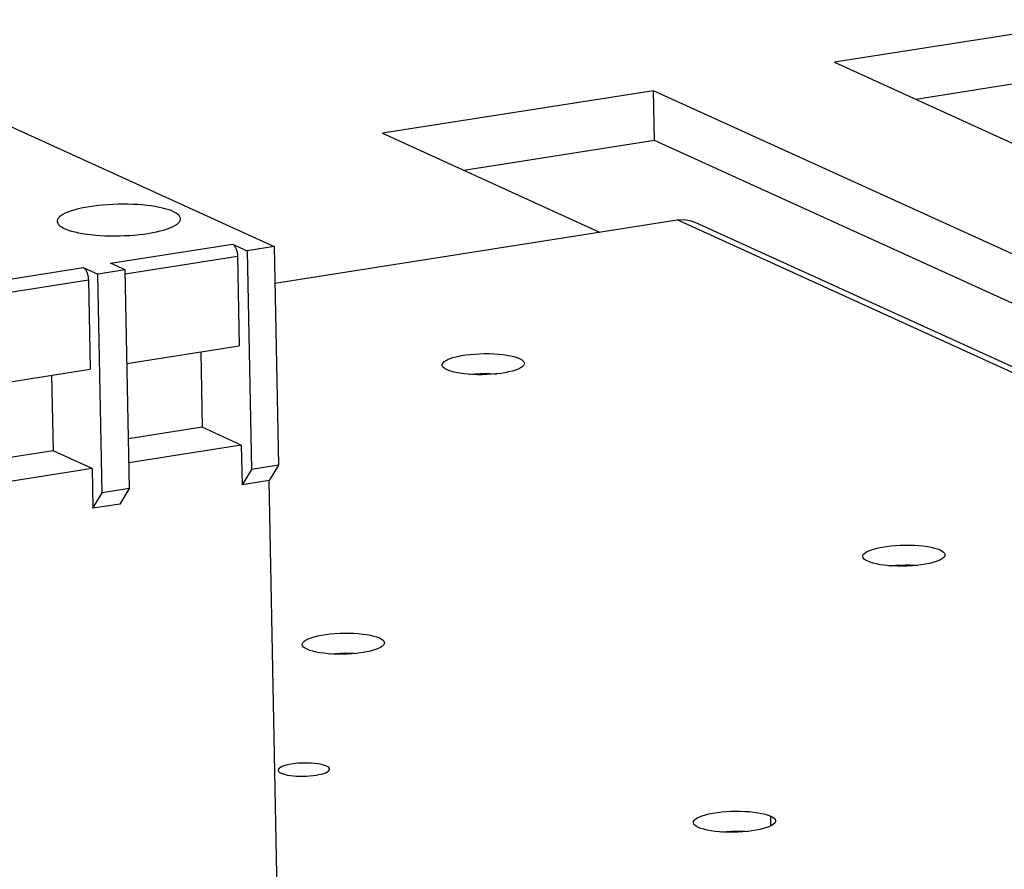
# Model space of a CAD drawing. Units: millimetres. Extents: x -143 to 4553, y -188 to 5489.
# Drawn here: x 3877 to 3925, y 1022 to 1063 of the extents above; entities that cross this region are included whole.
import ezdxf

# ---------------------------------------------------------------- set-up
doc = ezdxf.new("R2010")
doc.units = ezdxf.units.MM
doc.header["$LTSCALE"] = 19.36
doc.layers.get('0').update_dxf_attribs({"linetype": 'CONTINUOUS'})

msp = doc.modelspace()

# ---------------------------------------------------------------- linework, layer by layer
at = {"color": 7, "linetype": 'Continuous'}
for p, q in [((3929.483, 1063.072), (3916.292, 1061)), ((3867.644, 1061.784), (3889.049, 1052.043)), ((3916.292, 1061), (3944.833, 1048.012)), ((3907.498, 1059.619), (3894.307, 1057.548)), ((3936.039, 1046.632), (3907.498, 1059.619)), ((3907.546, 1057.203), (3907.498, 1059.619)), ((3894.307, 1057.548), (3904.868, 1052.742)), ((3889.085, 1050.264), (3908.644, 1053.335)), ((3909.511, 1053.222), (3963.057, 1028.856)), ((3887.017, 1052.161), (3887.73, 1051.836)), ((3889.049, 1052.043), (3887.73, 1051.836)), ((3887.73, 1051.836), (3887.94, 1041.205)), ((3889.049, 1052.043), (3889.26, 1041.412)), ((3881.794, 1050.904), (3881.081, 1051.229)), ((3887.264, 1051.569), (3887.35, 1047.22)), ((3879.762, 1051.021), (3880.475, 1050.697)), ((3881.794, 1050.904), (3880.475, 1050.697)), ((3880.685, 1040.065), (3880.475, 1050.697)), ((3882.004, 1040.273), (3881.794, 1050.904)), ((3880.009, 1050.43), (3880.095, 1046.081)), ((3881.884, 1046.362), (3887.35, 1047.22)), ((3885.47, 1046.925), (3885.543, 1043.254)), ((3873.969, 1045.119), (3880.095, 1046.081)), ((3900.267, 1045.906), (3900.061, 1045.874)), ((3878.215, 1045.786), (3878.288, 1042.114)), ((3885.543, 1043.254), (3881.957, 1042.69)), ((3887.446, 1042.388), (3885.543, 1043.254)), ((3878.288, 1042.114), (3874.042, 1041.448)), ((3880.191, 1041.248), (3878.288, 1042.114)), ((3887.446, 1042.388), (3881.98, 1041.529)), ((3887.446, 1042.388), (3887.484, 1040.455)), ((3880.191, 1041.248), (3874.065, 1040.287)), ((3880.191, 1041.248), (3880.229, 1039.315)), ((3887.94, 1041.205), (3887.484, 1040.455)), ((3889.26, 1041.412), (3887.94, 1041.205)), ((3889.26, 1041.412), (3888.803, 1040.662)), ((3888.803, 1040.662), (3887.484, 1040.455)), ((3889.265, 1017.269), (3888.803, 1040.662)), ((3882.004, 1040.273), (3880.685, 1040.065)), ((3881.548, 1039.523), (3882.004, 1040.273)), ((3880.229, 1039.315), (3880.685, 1040.065)), ((3881.548, 1039.523), (3880.229, 1039.315)), ((3920.721, 1036.599), (3920.515, 1036.566)), ((3893.46, 1032.318), (3893.253, 1032.285)), ((3912.487, 1023.659), (3912.281, 1023.627))]:
    msp.add_line(p, q, dxfattribs=at)
at = {"color": 3, "linetype": 'Continuous'}
for p, q in [((3929.531, 1060.655), (3920.252, 1059.198)), ((3907.546, 1057.203), (3898.266, 1055.746)), ((3932.127, 1046.017), (3907.546, 1057.203))]:
    msp.add_line(p, q, dxfattribs=at)
at = {"color": 9, "linetype": 'Continuous'}
for p, q in [((3962.597, 1028.783), (3908.644, 1053.335)), ((3881.081, 1051.229), (3887.017, 1052.161)), ((3881.798, 1050.711), (3887.264, 1051.569)), ((3873.166, 1049.986), (3879.762, 1051.021)), ((3873.883, 1049.468), (3880.009, 1050.43)), ((3913.203, 1023.871), (3913.193, 1024.351))]:
    msp.add_line(p, q, dxfattribs=at)
at = {"color": 7, "linetype": 'Continuous'}
for points in [[(3884.488, 1053.39), (3884.483, 1053.427), (3884.461, 1053.488), (3884.419, 1053.548), (3884.358, 1053.607), (3884.279, 1053.664), (3884.182, 1053.718), (3884.067, 1053.771), (3883.935, 1053.82), (3883.788, 1053.866), (3883.625, 1053.909), (3883.449, 1053.948), (3883.26, 1053.983), (3883.059, 1054.014), (3882.849, 1054.04), (3882.63, 1054.062), (3882.402, 1054.079), (3882.17, 1054.091), (3881.933, 1054.099), (3881.692, 1054.101), (3881.451, 1054.098), (3881.21, 1054.09), (3880.97, 1054.078), (3880.734, 1054.06), (3880.505, 1054.038), (3880.281, 1054.012), (3880.061, 1053.98)], [(3880.061, 1053.98), (3879.852, 1053.944), (3879.655, 1053.905), (3879.471, 1053.862), (3879.3, 1053.816), (3879.141, 1053.766), (3878.999, 1053.713), (3878.873, 1053.658), (3878.763, 1053.601), (3878.671, 1053.542), (3878.597, 1053.482), (3878.542, 1053.42), (3878.507, 1053.359), (3878.49, 1053.297), (3878.489, 1053.271)], [(3878.489, 1053.271), (3878.493, 1053.235), (3878.516, 1053.174), (3878.557, 1053.114), (3878.618, 1053.055), (3878.697, 1052.998), (3878.795, 1052.943), (3878.91, 1052.891), (3879.041, 1052.841), (3879.189, 1052.795), (3879.352, 1052.752), (3879.528, 1052.713), (3879.716, 1052.678), (3879.918, 1052.647), (3880.128, 1052.621), (3880.347, 1052.599), (3880.575, 1052.582), (3880.807, 1052.57), (3881.044, 1052.563), (3881.285, 1052.56), (3881.526, 1052.563), (3881.767, 1052.571), (3882.007, 1052.584), (3882.243, 1052.601), (3882.472, 1052.623), (3882.696, 1052.65), (3882.915, 1052.681)], [(3882.915, 1052.681), (3883.125, 1052.717), (3883.322, 1052.757), (3883.505, 1052.799), (3883.677, 1052.846), (3883.836, 1052.896), (3883.978, 1052.948), (3884.104, 1053.003), (3884.214, 1053.061), (3884.306, 1053.119), (3884.379, 1053.179), (3884.434, 1053.241), (3884.47, 1053.303), (3884.487, 1053.365), (3884.488, 1053.39)], [(3908.644, 1053.335), (3908.964, 1053.349), (3909.259, 1053.308), (3909.511, 1053.222)], [(3887.017, 1052.161), (3887.032, 1052.152), (3887.048, 1052.142), (3887.063, 1052.13), (3887.079, 1052.116), (3887.094, 1052.1), (3887.108, 1052.082), (3887.123, 1052.063), (3887.137, 1052.042), (3887.15, 1052.019), (3887.163, 1051.995), (3887.176, 1051.969), (3887.188, 1051.943), (3887.199, 1051.915), (3887.209, 1051.886), (3887.219, 1051.856), (3887.227, 1051.825), (3887.235, 1051.794), (3887.242, 1051.762), (3887.248, 1051.73), (3887.254, 1051.698), (3887.258, 1051.666), (3887.261, 1051.633), (3887.263, 1051.601), (3887.264, 1051.569)], [(3879.762, 1051.021), (3879.777, 1051.013), (3879.793, 1051.003), (3879.808, 1050.991), (3879.823, 1050.977), (3879.839, 1050.961), (3879.853, 1050.943), (3879.868, 1050.924), (3879.882, 1050.903), (3879.895, 1050.88), (3879.908, 1050.856), (3879.921, 1050.83), (3879.933, 1050.803), (3879.944, 1050.775), (3879.954, 1050.746), (3879.964, 1050.717), (3879.972, 1050.686), (3879.98, 1050.655), (3879.987, 1050.623), (3879.993, 1050.591), (3879.998, 1050.559), (3880.003, 1050.526), (3880.006, 1050.494), (3880.008, 1050.462), (3880.009, 1050.43)], [(3897.215, 1046.283), (3897.223, 1046.33), (3897.256, 1046.389), (3897.316, 1046.447), (3897.402, 1046.505), (3897.511, 1046.559), (3897.644, 1046.61), (3897.8, 1046.658), (3897.972, 1046.701), (3898.162, 1046.738), (3898.368, 1046.771), (3898.583, 1046.797), (3898.807, 1046.816), (3899.039, 1046.829), (3899.27, 1046.835), (3899.5, 1046.834), (3899.73, 1046.827), (3899.95, 1046.812), (3900.16, 1046.791), (3900.36, 1046.763), (3900.542, 1046.73), (3900.703, 1046.692), (3900.847, 1046.648), (3900.973, 1046.598)], [(3901.213, 1046.362), (3901.206, 1046.315), (3901.173, 1046.256), (3901.113, 1046.197), (3901.027, 1046.14), (3900.918, 1046.085), (3900.785, 1046.034), (3900.629, 1045.987), (3900.457, 1045.944), (3900.267, 1045.906)], [(3900.973, 1046.598), (3901.073, 1046.545), (3901.146, 1046.49), (3901.193, 1046.434), (3901.213, 1046.375), (3901.213, 1046.362)], [(3897.456, 1046.046), (3897.356, 1046.1), (3897.283, 1046.154), (3897.236, 1046.211), (3897.216, 1046.27), (3897.215, 1046.283)], [(3898.699, 1045.818), (3898.479, 1045.832), (3898.269, 1045.854), (3898.069, 1045.881), (3897.887, 1045.915), (3897.725, 1045.953), (3897.582, 1045.997), (3897.456, 1046.046)], [(3900.061, 1045.874), (3899.846, 1045.848), (3899.622, 1045.829), (3899.39, 1045.816), (3899.159, 1045.809), (3898.928, 1045.81), (3898.699, 1045.818)], [(3917.67, 1036.975), (3917.677, 1037.022), (3917.71, 1037.081), (3917.77, 1037.139), (3917.856, 1037.197), (3917.965, 1037.251), (3918.098, 1037.302), (3918.254, 1037.35), (3918.426, 1037.393), (3918.616, 1037.43), (3918.822, 1037.463), (3919.037, 1037.489), (3919.261, 1037.508), (3919.493, 1037.521), (3919.724, 1037.527), (3919.955, 1037.526), (3920.185, 1037.519), (3920.405, 1037.504), (3920.614, 1037.483), (3920.814, 1037.455), (3920.996, 1037.422), (3921.158, 1037.384), (3921.302, 1037.34), (3921.428, 1037.291)], [(3921.428, 1037.291), (3921.527, 1037.237), (3921.6, 1037.182), (3921.647, 1037.126), (3921.667, 1037.067), (3921.668, 1037.054)], [(3917.91, 1036.738), (3917.81, 1036.792), (3917.737, 1036.847), (3917.691, 1036.903), (3917.671, 1036.962), (3917.67, 1036.975)], [(3921.668, 1037.054), (3921.66, 1037.007), (3921.628, 1036.948), (3921.568, 1036.889), (3921.481, 1036.832), (3921.372, 1036.778), (3921.239, 1036.727), (3921.083, 1036.679), (3920.911, 1036.636), (3920.721, 1036.599)], [(3919.153, 1036.51), (3918.933, 1036.525), (3918.723, 1036.546), (3918.523, 1036.574), (3918.341, 1036.607), (3918.18, 1036.645), (3918.036, 1036.689), (3917.91, 1036.738)], [(3920.515, 1036.566), (3920.3, 1036.54), (3920.077, 1036.521), (3919.845, 1036.508), (3919.613, 1036.501), (3919.383, 1036.502), (3919.153, 1036.51)], [(3890.408, 1032.694), (3890.415, 1032.741), (3890.448, 1032.8), (3890.508, 1032.859), (3890.595, 1032.916), (3890.704, 1032.971), (3890.837, 1033.022), (3890.992, 1033.069), (3891.165, 1033.112), (3891.354, 1033.15), (3891.561, 1033.182), (3891.776, 1033.208), (3891.999, 1033.227), (3892.231, 1033.241), (3892.463, 1033.247), (3892.693, 1033.246), (3892.923, 1033.238), (3893.143, 1033.224), (3893.353, 1033.202), (3893.552, 1033.175), (3893.734, 1033.141), (3893.896, 1033.103), (3894.04, 1033.059), (3894.166, 1033.01)], [(3894.166, 1033.01), (3894.266, 1032.956), (3894.339, 1032.902), (3894.385, 1032.845), (3894.405, 1032.786), (3894.406, 1032.773)], [(3890.648, 1032.458), (3890.549, 1032.511), (3890.476, 1032.566), (3890.429, 1032.622), (3890.409, 1032.681), (3890.408, 1032.694)], [(3891.891, 1032.229), (3891.671, 1032.244), (3891.462, 1032.265), (3891.262, 1032.293), (3891.08, 1032.326), (3890.918, 1032.364), (3890.774, 1032.408), (3890.648, 1032.458)], [(3894.406, 1032.773), (3894.399, 1032.726), (3894.366, 1032.667), (3894.306, 1032.609), (3894.22, 1032.551), (3894.11, 1032.497), (3893.978, 1032.446), (3893.822, 1032.398), (3893.649, 1032.355), (3893.46, 1032.318)], [(3893.253, 1032.285), (3893.039, 1032.259), (3892.815, 1032.24), (3892.583, 1032.227), (3892.352, 1032.221), (3892.121, 1032.222), (3891.891, 1032.229)], [(3891.588, 1026.782), (3891.497, 1026.816), (3891.394, 1026.847), (3891.276, 1026.872), (3891.144, 1026.894), (3890.997, 1026.911), (3890.845, 1026.923), (3890.687, 1026.929), (3890.522, 1026.93), (3890.36, 1026.925), (3890.2, 1026.915), (3890.042, 1026.9), (3889.894, 1026.88), (3889.757, 1026.855), (3889.629, 1026.826), (3889.518, 1026.793), (3889.425, 1026.757), (3889.348, 1026.719), (3889.291, 1026.679), (3889.255, 1026.637), (3889.24, 1026.595), (3889.239, 1026.585)], [(3891.738, 1026.634), (3891.732, 1026.665), (3891.705, 1026.705), (3891.657, 1026.744), (3891.588, 1026.782)], [(3889.239, 1026.585), (3889.245, 1026.553), (3889.272, 1026.514), (3889.32, 1026.475), (3889.389, 1026.437)], [(3889.389, 1026.437), (3889.48, 1026.402), (3889.583, 1026.372), (3889.7, 1026.346), (3889.833, 1026.325), (3889.979, 1026.308), (3890.132, 1026.296), (3890.29, 1026.29), (3890.455, 1026.289), (3890.617, 1026.293), (3890.777, 1026.303), (3890.935, 1026.319), (3891.083, 1026.339), (3891.22, 1026.364), (3891.348, 1026.393), (3891.458, 1026.425), (3891.552, 1026.461), (3891.629, 1026.5), (3891.686, 1026.54), (3891.722, 1026.581), (3891.737, 1026.624), (3891.738, 1026.634)], [(3909.435, 1024.036), (3909.443, 1024.083), (3909.476, 1024.142), (3909.536, 1024.2), (3909.622, 1024.258), (3909.731, 1024.312), (3909.864, 1024.363), (3910.02, 1024.411), (3910.192, 1024.454), (3910.382, 1024.491), (3910.588, 1024.523), (3910.803, 1024.549), (3911.027, 1024.569), (3911.259, 1024.582), (3911.49, 1024.588), (3911.72, 1024.587), (3911.95, 1024.579), (3912.17, 1024.565), (3912.38, 1024.544), (3912.58, 1024.516), (3912.762, 1024.483), (3912.923, 1024.444), (3913.067, 1024.401), (3913.193, 1024.351)], [(3913.193, 1024.351), (3913.293, 1024.298), (3913.366, 1024.243), (3913.413, 1024.187), (3913.433, 1024.128), (3913.433, 1024.115)], [(3909.676, 1023.799), (3909.576, 1023.852), (3909.503, 1023.907), (3909.456, 1023.964), (3909.436, 1024.022), (3909.435, 1024.036)], [(3913.433, 1024.115), (3913.426, 1024.068), (3913.393, 1024.008), (3913.333, 1023.95), (3913.247, 1023.893), (3913.138, 1023.838), (3913.005, 1023.787), (3912.849, 1023.739), (3912.677, 1023.697), (3912.487, 1023.659)], [(3910.919, 1023.571), (3910.699, 1023.585), (3910.489, 1023.607), (3910.289, 1023.634), (3910.107, 1023.668), (3909.945, 1023.706), (3909.802, 1023.75), (3909.676, 1023.799)], [(3912.281, 1023.627), (3912.066, 1023.601), (3911.842, 1023.581), (3911.61, 1023.568), (3911.379, 1023.562), (3911.148, 1023.563), (3910.919, 1023.571)]]:
    msp.add_lwpolyline(points, dxfattribs=at)
at = {"color": 3, "linetype": 'Continuous'}
for points in [[(3898.571, 1045.826), (3898.602, 1045.83), (3898.826, 1045.85), (3899.058, 1045.863), (3899.289, 1045.869), (3899.52, 1045.868), (3899.749, 1045.86), (3899.877, 1045.852)], [(3919.026, 1036.518), (3919.056, 1036.522), (3919.28, 1036.542), (3919.512, 1036.555), (3919.743, 1036.561), (3919.974, 1036.56), (3920.204, 1036.552), (3920.331, 1036.544)], [(3891.764, 1032.238), (3891.795, 1032.242), (3892.018, 1032.261), (3892.25, 1032.274), (3892.482, 1032.28), (3892.712, 1032.279), (3892.942, 1032.271), (3893.069, 1032.263)], [(3910.791, 1023.579), (3910.822, 1023.583), (3911.046, 1023.602), (3911.278, 1023.615), (3911.509, 1023.622), (3911.74, 1023.621), (3911.969, 1023.613), (3912.097, 1023.605)]]:
    msp.add_lwpolyline(points, dxfattribs=at)

doc.saveas('drawing.dxf')
